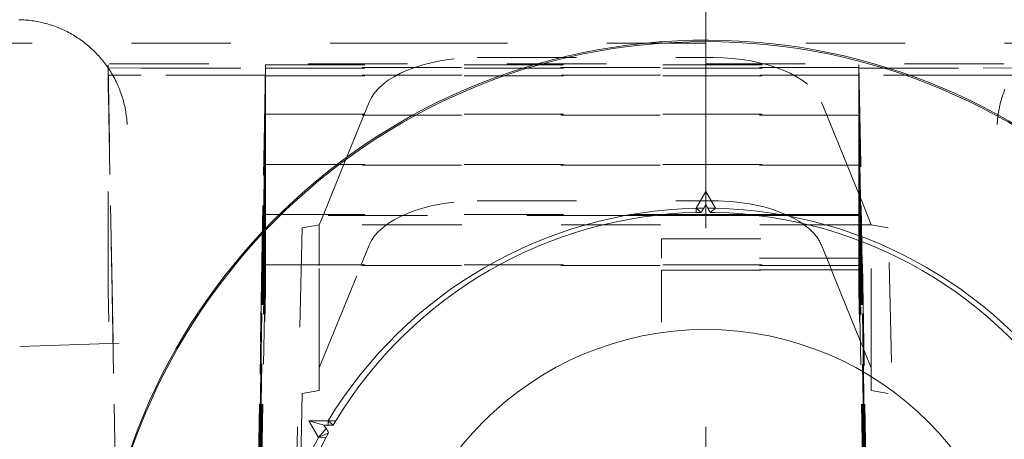
# Model space of a CAD drawing. Units: millimetres. Extents: x 1295 to 1894, y 72 to 806.
# Drawn here: x 1406 to 1415, y 704 to 708 of the extents above; entities that cross this region are included whole.
import ezdxf

# ---------------------------------------------------------------- set-up
doc = ezdxf.new("R2010")
doc.units = ezdxf.units.MM
for name, pattern in [('_..__..__..__.._', [1.8, 0.9, -0.9]), ('______....__....', [7.2, 2.7, -1.8, 0.9, -1.8]), ('______..__..__..', [7.2, 2.7, -0.9, 0.9, -0.9, 0.9, -0.9]), ('________________', [0])]:
    doc.linetypes.add(name, pattern=pattern)
for name, color, linetype in [('Ansichten', 7, 'Continuous'), ('Maße', 7, 'Continuous'), ('Mittellinien', 7, 'Continuous')]:
    doc.layers.add(name, color=color, linetype=linetype)

# ---------------------------------------------------------------- blocks, each defined once
blk = doc.blocks.new('@725')
at = {"layer": 'Maße', "color": 212, "linetype": '_..__..__..__.._', "lineweight": 9}
for p, q in [((1410, 707.7924), (1403.5, 707.7924)), ((1419.7055, 707.7924), (1410, 707.7924)), ((1410.4309, 707.6619), (1412.5691, 707.6619)), ((1403.5, 707.6054), (1415.3117, 707.6054)), ((1403.5, 707.5981), (1407.0883, 707.5981)), ((1407.0883, 707.5686), (1407.0883, 707.5981)), ((1407.1949, 701.4937), (1407.0883, 707.5981)), ((1407.3883, 707.5672), (1407.0883, 707.5686)), ((1407.1886, 701.8254), (1407.0883, 707.5686)), ((1407.3883, 707.5672), (1408.5112, 707.5672)), ((1408.4051, 701.4937), (1408.5117, 707.5981)), ((1408.4114, 701.8254), (1408.5117, 707.5737)), ((1408.5112, 707.5672), (1413.8888, 707.5672)), ((1408.5117, 707.5737), (1408.5117, 707.5981)), ((1408.5117, 707.5981), (1413.8883, 707.5981)), ((1413.8883, 707.5737), (1408.5117, 707.5737)), ((1413.8883, 707.5981), (1413.8883, 707.5737)), ((1413.8883, 707.5981), (1413.9949, 701.4937)), ((1413.8883, 707.5737), (1413.9886, 701.8254)), ((1413.8888, 707.5672), (1415.0117, 707.5672)), ((1415.3117, 707.5686), (1415.0117, 707.5672)), ((1407.0883, 707.5033), (1407.3883, 707.5047)), ((1407.0883, 705.5504), (1407.0883, 707.5033)), ((1407.0883, 707.5033), (1407.1874, 701.8254)), ((1408.5101, 707.5047), (1407.3883, 707.5047)), ((1408.5117, 707.4982), (1408.4127, 701.8254)), ((1413.8899, 707.5047), (1408.5101, 707.5047)), ((1408.5117, 707.1489), (1408.5117, 707.4982)), ((1408.5117, 707.4982), (1413.8883, 707.4982)), ((1413.8883, 707.4982), (1413.8883, 707.1489)), ((1413.9873, 701.8254), (1413.8883, 707.4982)), ((1415.0117, 707.5047), (1413.8899, 707.5047)), ((1415.0117, 707.5047), (1415.3117, 707.5033)), ((1409.4037, 707.1424), (1409.4513, 707.2592)), ((1413.5487, 707.2592), (1413.5963, 707.1424)), ((1408.5117, 707.1489), (1408.4188, 701.8254)), ((1408.4189, 701.8254), (1408.5117, 707.1424)), ((1408.5117, 707.1489), (1413.8883, 707.1489)), ((1408.5117, 706.695), (1408.5117, 707.1424)), ((1413.8883, 707.1424), (1408.5117, 707.1424)), ((1409.2191, 706.6885), (1409.4037, 707.1424)), ((1413.5963, 707.1424), (1413.7809, 706.6885)), ((1413.9812, 701.8254), (1413.8883, 707.1489)), ((1413.8883, 707.1424), (1413.8883, 706.695)), ((1413.8883, 707.1424), (1413.9811, 701.8254)), ((1408.5117, 706.695), (1408.4267, 701.8254)), ((1408.4268, 701.8254), (1408.5117, 706.6885)), ((1408.5117, 706.695), (1413.8883, 706.695)), ((1408.5117, 706.2411), (1408.5117, 706.6885)), ((1413.8883, 706.6885), (1408.5117, 706.6885)), ((1409.0344, 706.2347), (1409.2191, 706.6885)), ((1413.7809, 706.6885), (1413.8931, 706.4128)), ((1413.9733, 701.8254), (1413.8883, 706.695)), ((1413.8883, 706.6885), (1413.8883, 706.2411)), ((1413.8883, 706.6885), (1413.9732, 701.8254)), ((1413.8931, 706.4128), (1413.9014, 706.3925)), ((1413.9014, 706.3925), (1413.9079, 706.3765)), ((1410.4309, 706.3663), (1412.5691, 706.3663)), ((1413.9079, 706.3765), (1413.9097, 706.372)), ((1413.9097, 706.372), (1414, 706.1501)), ((1408.5117, 706.2411), (1408.4346, 701.8254)), ((1408.4347, 701.8254), (1408.5117, 706.2347)), ((1408.5117, 706.2411), (1411.8171, 706.2411)), ((1408.5117, 705.7873), (1408.5117, 706.2347)), ((1411.7809, 706.2347), (1408.5117, 706.2347)), ((1409, 706.1501), (1409.0344, 706.2347)), ((1412.0421, 706.2347), (1411.7809, 706.2347)), ((1411.8171, 706.2411), (1412.1006, 706.2411)), ((1412.9578, 706.2347), (1412.0421, 706.2347)), ((1412.1006, 706.2411), (1412.8989, 706.2411)), ((1412.8989, 706.2411), (1413.1832, 706.2411)), ((1413.2188, 706.2347), (1412.9578, 706.2347)), ((1413.1832, 706.2411), (1413.8883, 706.2411)), ((1413.8883, 706.2347), (1413.2188, 706.2347)), ((1413.9654, 701.8254), (1413.8883, 706.2411)), ((1413.8883, 706.2347), (1413.8883, 706.0215)), ((1413.8883, 706.2347), (1413.9653, 701.8254)), ((1408.8464, 706.1211), (1408.7744, 703.1075)), ((1409, 706.1501), (1408.8464, 706.1211)), ((1409, 705.7808), (1409, 706.1501)), ((1413.8898, 706.1501), (1409, 706.1501)), ((1413.8977, 706.1501), (1413.8898, 706.1501)), ((1413.9056, 706.1501), (1413.8977, 706.1501)), ((1413.9118, 706.1501), (1413.9056, 706.1501)), ((1413.9136, 706.1501), (1413.9118, 706.1501)), ((1414, 706.1501), (1413.9136, 706.1501)), ((1414, 704.8545), (1414, 706.1501)), ((1414.1536, 706.1211), (1414, 706.1501)), ((1414.2256, 703.1075), (1414.1536, 706.1211)), ((1409.3769, 705.7808), (1409.4513, 705.9636)), ((1412.1, 706.0211), (1413.8883, 706.0225)), ((1412.1, 706.02), (1413.8883, 706.0215)), ((1412.1, 706.0211), (1412.1, 706.02)), ((1412.1, 705.8476), (1412.1, 706.02)), ((1413.5487, 705.9636), (1413.6231, 705.7808)), ((1413.8883, 706.0215), (1413.8883, 706.0225)), ((1413.8883, 706.0225), (1413.8883, 706.0215)), ((1413.8883, 705.8472), (1413.8883, 706.0215)), ((1408.5117, 705.7873), (1408.4425, 701.8254)), ((1408.4426, 701.8254), (1408.5117, 705.7808)), ((1408.5117, 705.7873), (1413.8883, 705.7873)), ((1408.5117, 705.5537), (1408.5117, 705.7808)), ((1413.8883, 705.7808), (1408.5117, 705.7808)), ((1409, 704.8545), (1409.3769, 705.7808)), ((1409, 704.8545), (1409, 705.7808)), ((1413.8883, 705.8472), (1412.1, 705.8487)), ((1413.8883, 705.8462), (1412.1, 705.8476)), ((1413.6231, 705.7808), (1413.6398, 705.7399)), ((1413.8883, 705.8462), (1413.8883, 705.8472)), ((1413.8883, 705.8462), (1413.8883, 705.7873)), ((1413.9575, 701.8254), (1413.8883, 705.7873)), ((1413.8883, 705.7808), (1413.8883, 705.7401)), ((1413.8883, 705.7808), (1413.9574, 701.8254)), ((1413.8883, 705.7412), (1412.1, 705.7397)), ((1412.1, 705.7386), (1413.8883, 705.7401)), ((1412.1, 705.7397), (1412.1, 705.7386)), ((1412.1, 705.5543), (1412.1, 705.7386)), ((1413.6398, 705.7399), (1413.9002, 705.0998)), ((1413.8883, 705.7412), (1413.8883, 705.7401)), ((1413.8883, 705.7412), (1413.8883, 705.7401)), ((1413.8883, 705.7401), (1413.8883, 705.5548)), ((1407.0932, 705.2698), (1407.0883, 705.5504)), ((1408.5068, 705.2714), (1408.5117, 705.5537)), ((1412.1, 705.2698), (1412.1, 705.5543)), ((1413.8883, 705.5548), (1413.8932, 705.2725)), ((1412.1, 705.2686), (1412.1, 705.2698)), ((1407.1885, 705.0785), (1406.1939, 705.0439)), ((1413.9002, 705.0998), (1413.9085, 705.0794)), ((1413.9085, 705.0794), (1413.9167, 705.0591)), ((1413.9167, 705.0591), (1413.925, 705.0388)), ((1413.925, 705.0388), (1413.9315, 705.0228)), ((1413.9315, 705.0228), (1413.9333, 705.0183)), ((1413.9333, 705.0183), (1414, 704.8545)), ((1409, 704.6501), (1409, 704.8545)), ((1414, 704.6501), (1414, 704.8545)), ((1408.8464, 704.6211), (1408.8104, 703.1143)), ((1409, 704.6501), (1408.8464, 704.6211)), ((1414.1536, 704.6211), (1414, 704.6501)), ((1414.1896, 703.1143), (1414.1536, 704.6211))]:
    blk.add_line(p, q, dxfattribs=at)
at = {"layer": 'Maße', "color": 7, "linetype": '________________', "lineweight": 9}
for p, q in [((1412.1, 707.8037), (1412.0753, 707.8037)), ((1412.0753, 707.8037), (1412.0995, 707.8028)), ((1412.0995, 707.8028), (1412.1, 707.8028)), ((1412.1, 707.8056), (1412.1, 707.8037)), ((1412.1, 707.8028), (1412.1, 707.8037)), ((1412.5, 706.4499), (1412.4128, 706.299)), ((1412.5, 706.4499), (1412.5, 706.3334)), ((1412.5872, 706.299), (1412.5, 706.4499)), ((1412.4595, 706.2617), (1412.4128, 706.299)), ((1412.4815, 706.3006), (1412.5, 706.3334)), ((1412.5185, 706.3006), (1412.5, 706.3334)), ((1412.5405, 706.2617), (1412.5872, 706.299)), ((1412.4595, 706.2617), (1412.4147, 706.2607)), ((1412.5853, 706.2607), (1412.5405, 706.2617)), ((1408.906, 704.375), (1408.9931, 704.224)), ((1408.906, 704.375), (1409.0424, 704.3372)), ((1409.0803, 704.375), (1408.906, 704.375)), ((1409.0424, 704.3372), (1409.0618, 704.3049)), ((1409.0803, 704.3369), (1409.0424, 704.3372)), ((1409.1252, 704.3366), (1409.0803, 704.375)), ((1409.1485, 704.375), (1409.1252, 704.3366)), ((1408.9931, 704.224), (1409.0848, 704.2665)), ((1409.0848, 704.2665), (1409.0632, 704.2272))]:
    blk.add_line(p, q, dxfattribs=at)
at = {"layer": 'Maße', "color": 253, "linetype": '________________', "lineweight": 9}
for p, q in [((1412.4128, 706.299), (1412.4815, 706.3006)), ((1412.4128, 706.299), (1412.4147, 706.2607)), ((1412.5872, 706.299), (1412.5185, 706.3006)), ((1409.0803, 704.375), (1409.1485, 704.375)), ((1409.0803, 704.375), (1409.0803, 704.3369)), ((1408.9931, 704.224), (1409.0618, 704.3049)), ((1408.9931, 704.224), (1409.0632, 704.2272))]:
    blk.add_line(p, q, dxfattribs=at)
at = {"layer": 'Maße', "color": 212, "linetype": '_..__..__..__.._', "lineweight": 9}
for points in [[(1407.2599, 707.0571), (1407.2589, 707.074), (1407.2575, 707.091), (1407.2559, 707.1079), (1407.254, 707.1248), (1407.2519, 707.1417), (1407.2494, 707.1585), (1407.2467, 707.1753), (1407.2439, 707.1906), (1407.2409, 707.2059), (1407.2376, 707.2212), (1407.2342, 707.2364), (1407.2304, 707.2515), (1407.2265, 707.2666), (1407.2223, 707.2816), (1407.2179, 707.2966), (1407.2132, 707.3114), (1407.2084, 707.3262), (1407.2033, 707.341), (1407.1979, 707.3556), (1407.1927, 707.3693), (1407.1873, 707.383), (1407.1816, 707.3965), (1407.1758, 707.41), (1407.1697, 707.4234), (1407.1625, 707.4388), (1407.155, 707.4541), (1407.1473, 707.4692), (1407.1393, 707.4842), (1407.1311, 707.499), (1407.1226, 707.5138), (1407.1138, 707.5283), (1407.1056, 707.5416), (1407.0971, 707.5546), (1407.0885, 707.5676), (1407.0797, 707.5804), (1407.0706, 707.5931), (1407.0614, 707.6056), (1407.052, 707.618), (1407.0423, 707.6303), (1407.0325, 707.6424), (1407.0225, 707.6543), (1407.0124, 707.6661), (1407.002, 707.6777), (1406.9921, 707.6885), (1406.982, 707.6992), (1406.9717, 707.7097), (1406.9613, 707.72), (1406.9508, 707.7302), (1406.9384, 707.7418), (1406.9258, 707.7532), (1406.9131, 707.7644), (1406.9001, 707.7753), (1406.8869, 707.7861), (1406.8736, 707.7966), (1406.8601, 707.8069), (1406.8476, 707.8161), (1406.8349, 707.8251), (1406.8221, 707.8339), (1406.8092, 707.8426), (1406.7961, 707.851), (1406.7829, 707.8592), (1406.7696, 707.8672), (1406.7561, 707.875), (1406.7425, 707.8826), (1406.7289, 707.8899), (1406.7151, 707.8971), (1406.7012, 707.904), (1406.6879, 707.9104), (1406.6746, 707.9165), (1406.6612, 707.9225), (1406.6478, 707.9282), (1406.6342, 707.9338), (1406.6184, 707.9399), (1406.6025, 707.9459), (1406.5865, 707.9515), (1406.5705, 707.9568), (1406.5543, 707.9619), (1406.538, 707.9667), (1406.5217, 707.9713), (1406.5067, 707.9752), (1406.4916, 707.9788), (1406.4764, 707.9823), (1406.4612, 707.9855), (1406.446, 707.9884), (1406.4307, 707.9911), (1406.4153, 707.9936), (1406.4, 707.9958), (1406.3846, 707.9978), (1406.3691, 707.9996), (1406.3537, 708.0011), (1406.3382, 708.0024), (1406.3236, 708.0034), (1406.309, 708.0041), (1406.2943, 708.0047), (1406.2797, 708.005)], [(1415.2104, 707.3777), (1415.2042, 707.362), (1415.1988, 707.3475), (1415.1936, 707.3328), (1415.1886, 707.318), (1415.1838, 707.3031), (1415.1793, 707.2881), (1415.175, 707.273), (1415.171, 707.2584), (1415.1673, 707.2438), (1415.1638, 707.229), (1415.1605, 707.2142), (1415.1575, 707.1993), (1415.1546, 707.1843), (1415.152, 707.1692), (1415.1496, 707.154), (1415.1473, 707.1381), (1415.1453, 707.122), (1415.1435, 707.1059), (1415.142, 707.0897), (1415.1407, 707.0734), (1415.1397, 707.0571)]]:
    blk.add_lwpolyline(points, dxfattribs=at)
at = {"layer": 'Maße', "color": 7, "linetype": '________________', "lineweight": 9}
for centre, radius, start, end in [((1412.5001, 702.2997), 4.0002, 91.24992, 148.74957), ((191.0811, 1395.6415), 1402.5013, 330.5584149, 330.5602401), ((1412.4999, 702.2997), 4.0002, 31.25042, 88.75009), ((1412.5, 702.3414), 3.9202, 91.24789, 148.7516), ((1412.5, 702.3414), 3.9202, 31.24839, 88.75212), ((1412.5002, 702.3), 4.0001, 151.24974, 208.75026), ((1412.5, 702.3415), 3.9202, 151.24772, 208.75228)]:
    blk.add_arc(centre, radius, start, end, dxfattribs=at)
at = {"layer": 'Maße', "color": 7, "linetype": '________________', "lineweight": 9, "extrusion": (0, 0, -1)}
for centre, radius, start, end in [((-2332.7592, 1225.6525), 1056.6785, 330.5587016, 330.5611243), ((-1422.9276, 2898.9055), 2194.6122, 270.3603463, 270.3615196), ((-704.0241, 281.4355), 822.1293, 149.0454049, 149.0485189)]:
    blk.add_arc(centre, radius, start, end, dxfattribs=at)
at = {"layer": 'Maße', "color": 7, "linetype": '________________', "lineweight": 9}
blk.add_ellipse((1412.5, 702.3045), major_axis=(-5.5156, 0), ratio=0.99999, start_param=4.789473, end_param=11.068159, dxfattribs=at)
for centre, major_axis in [((1412.5, 702.3), (-5.5069, 0)), ((1412.5, 702.3499), (-2.8512, 0))]:
    blk.add_ellipse(centre, major_axis=major_axis, ratio=0.99999, dxfattribs=at)
at = {"layer": 'Maße', "color": 212, "linetype": '_..__..__..__.._', "lineweight": 9, "extrusion": (0, 0, -1)}
for centre, start_param, end_param in [((1410.4309, 707.158), 0.202233, 1.570796), ((1412.5691, 707.158), 1.570796, 2.939359), ((1410.4309, 705.8623), 0.202233, 1.570796), ((1412.5691, 705.8623), 1.570796, 2.331885), ((1412.5691, 705.8623), 2.331885, 2.820952), ((1412.5691, 705.8623), 2.820952, 2.939359)]:
    blk.add_ellipse(centre, major_axis=(-1, 0), ratio=0.503925, start_param=start_param, end_param=end_param, dxfattribs=at)

msp = doc.modelspace()

# ---------------------------------------------------------------- linework, layer by layer
at = {"layer": 'Mittellinien', "color": 132, "linetype": '______....__....', "lineweight": 9}
msp.add_line((1412.5, 708.8201), (1412.5, 695.789), dxfattribs=at)

# ---------------------------------------------------------------- block references
at = {"layer": 'Ansichten', "color": 7, "linetype": '______..__..__..', "lineweight": 9}
msp.add_blockref('@725', (0, 0), dxfattribs=at)

doc.saveas('drawing.dxf')
